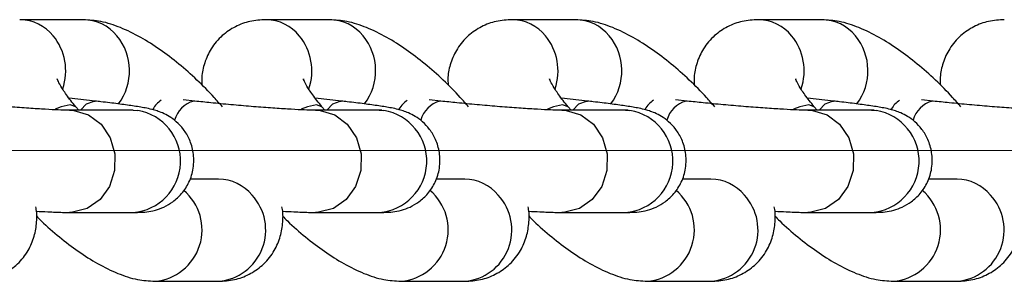
# Model space of a CAD drawing. Units: millimetres. Extents: x 100.14 to 105.72, y 90.08 to 96.32.
# Drawn here: x 103.34 to 103.41, y 93.19 to 93.21 of the extents above; entities that cross this region are included whole.
import ezdxf

# ---------------------------------------------------------------- set-up
doc = ezdxf.new("R2010")
doc.units = ezdxf.units.MM
doc.linetypes.add('CENTERX2', pattern=[20.319999999999997, 12.7, -2.54, 2.54, -2.54])

msp = doc.modelspace()

# ---------------------------------------------------------------- linework, layer by layer
at = {"color": 7, "linetype": 'Continuous', "lineweight": 25}
for p, q in [((103.3437609371816, 93.20602427288543), (103.3393968458125, 93.20602427288543)), ((103.3606176359231, 93.20602427288543), (103.356253544554, 93.20602427288543)), ((103.3774743346645, 93.20602427288543), (103.3731102432954, 93.20602427288543)), ((103.3943310334059, 93.20602427288543), (103.3899669420368, 93.20602427288543)), ((103.3445664803319, 93.20044716764687), (103.3427757734872, 93.20064459463111)), ((103.3434378276582, 93.19982660965547), (103.34324106255, 93.20005858816947)), ((103.3513857689245, 93.20044716764684), (103.3505821233536, 93.20053577026874)), ((103.3513857689245, 93.20044716764684), (103.351313075618, 93.20045115298336)), ((103.3614231790734, 93.20044716764687), (103.3596324722286, 93.20064459463111)), ((103.3602945263997, 93.19982660965547), (103.3600977612915, 93.20005858816947)), ((103.368242467666, 93.20044716764684), (103.367438822095, 93.20053577026874)), ((103.368242467666, 93.20044716764684), (103.3681697743594, 93.20045115298336)), ((103.3782798778148, 93.20044716764687), (103.3764891709701, 93.20064459463111)), ((103.3771512251411, 93.19982660965547), (103.3769544600329, 93.20005858816947)), ((103.3850991664074, 93.20044716764684), (103.3842955208364, 93.20053577026874)), ((103.3850991664074, 93.20044716764684), (103.3850264731009, 93.20045115298336)), ((103.3951365765562, 93.20044716764687), (103.3933458697115, 93.20064459463111)), ((103.3940079238826, 93.19982660965547), (103.3938111587744, 93.20005858816947)), ((103.4019558651488, 93.20044716764684), (103.4011522195779, 93.20053577026874)), ((103.4019558651488, 93.20044716764684), (103.4018831718423, 93.20045115298336)), ((103.3471660643601, 93.19982660965547), (103.342801972991, 93.19982660965547)), ((103.3471660643601, 93.19982660965547), (103.3474769248811, 93.19980951528458)), ((103.3640227631015, 93.19982660965547), (103.3596586717324, 93.19982660965547)), ((103.3640227631015, 93.19982660965547), (103.3643336236226, 93.19980951528458)), ((103.380879461843, 93.19982660965547), (103.3765153704739, 93.19982660965547)), ((103.380879461843, 93.19982660965547), (103.381190322364, 93.19980951528458)), ((103.3977361605844, 93.19982660965547), (103.3933720692153, 93.19982660965547)), ((103.3977361605844, 93.19982660965547), (103.3980470211055, 93.19980951528458)), ((103.353018765205, 93.19510964880735), (103.3510529070934, 93.19510964880735)), ((103.3698754639465, 93.19510964880735), (103.3679096058349, 93.19510964880735)), ((103.3867321626879, 93.19510964880735), (103.3847663045763, 93.19510964880735)), ((103.4035888614294, 93.19510964880735), (103.4016230033177, 93.19510964880735)), ((103.342801972991, 93.1928266124657), (103.3471660643601, 93.1928266124657)), ((103.3596586717324, 93.1928266124657), (103.3640227631015, 93.1928266124657)), ((103.3765153704739, 93.1928266124657), (103.380879461843, 93.1928266124657)), ((103.3933720692153, 93.1928266124657), (103.3977361605844, 93.1928266124657)), ((103.3486546738359, 93.18810965161757), (103.353018765205, 93.18810965161757)), ((103.3655113725774, 93.18810965161757), (103.3698754639465, 93.18810965161757)), ((103.3823680713188, 93.18810965161757), (103.3867321626879, 93.18810965161757)), ((103.3992247700603, 93.18810965161757), (103.4035888614294, 93.18810965161757))]:
    msp.add_line(p, q, dxfattribs=at)
at = {"color": 8, "linetype": 'Continuous', "lineweight": 25}
for p, q in [((103.3444937870254, 93.20045115298336), (103.3445658286612, 93.20044723916658)), ((103.3613504857668, 93.20045115298336), (103.3614225274026, 93.20044723916658)), ((103.3782071845083, 93.20045115298336), (103.378279226144, 93.20044723916658)), ((103.3950638832497, 93.20045115298336), (103.3951359248855, 93.20044723916658))]:
    msp.add_line(p, q, dxfattribs=at)
at = {"color": 7, "linetype": 'CENTERX2', "lineweight": 18}
msp.add_line((101.6320837843636, 93.19706696225148), (104.2329647737527, 93.19706696225148), dxfattribs=at)
at = {"color": 8, "linetype": 'Continuous', "lineweight": 25, "flags": 128}
for points in [[(103.3428633418111, 93.20019545306491), (103.3422432294651, 93.20006536843255), (103.3418200667574, 93.19988704919211)], [(103.34324106255, 93.20005858816947), (103.3432351421709, 93.20006536843255), (103.3428633418111, 93.20019545306491)], [(103.3435652950433, 93.19982660965547), (103.343980987392, 93.20026243962562), (103.3444937870254, 93.20045115298336)], [(103.3597200405525, 93.20019545306491), (103.3590999282066, 93.20006536843255), (103.3586767654988, 93.19988704919211)], [(103.3600977612915, 93.20005858816947), (103.3600918409123, 93.20006536843255), (103.3597200405525, 93.20019545306491)], [(103.3604219937848, 93.19982660965547), (103.3608376861335, 93.20026243962562), (103.3613504857668, 93.20045115298336)], [(103.3765767392939, 93.20019545306491), (103.375956626948, 93.20006536843255), (103.3755334642403, 93.19988704919211)], [(103.3769544600329, 93.20005858816947), (103.3769485396538, 93.20006536843255), (103.3765767392939, 93.20019545306491)], [(103.3772786925262, 93.19982660965547), (103.3776943848749, 93.20026243962562), (103.3782071845083, 93.20045115298336)], [(103.3934334380354, 93.20019545306491), (103.3928133256894, 93.20006536843255), (103.3923901629817, 93.19988704919211)], [(103.3938111587744, 93.20005858816947), (103.3938052383952, 93.20006536843255), (103.3934334380354, 93.20019545306491)], [(103.3941353912676, 93.19982660965547), (103.3945510836163, 93.20026243962562), (103.3950638832497, 93.20045115298336)], [(103.3428059687816, 93.19982660683797), (103.343112833512, 93.19980951528458), (103.344113512965, 93.19950861916209), (103.3449720667112, 93.19886290308787), (103.3455954571303, 93.19794234041785), (103.3459161301976, 93.19684668840137), (103.3458993360104, 93.19569467793517), (103.3455468944795, 93.19461114722856), (103.3448969981134, 93.19371351364632), (103.3440200732677, 93.1930990497153), (103.3430111483562, 93.19283434213679), (103.3428010942148, 93.19282661260198)], [(103.3596626675231, 93.19982660683797), (103.3599695322534, 93.19980951528458), (103.3609702117064, 93.19950861916209), (103.3618287654526, 93.19886290308787), (103.3624521558718, 93.19794234041785), (103.362772828939, 93.19684668840137), (103.3627560347518, 93.19569467793517), (103.3624035932209, 93.19461114722856), (103.3617536968549, 93.19371351364632), (103.3608767720091, 93.1930990497153), (103.3598678470976, 93.19283434213679), (103.3596577929563, 93.19282661260198)], [(103.3765193662645, 93.19982660683797), (103.3768262309949, 93.19980951528458), (103.3778269104479, 93.19950861916209), (103.3786854641941, 93.19886290308787), (103.3793088546132, 93.19794234041785), (103.3796295276805, 93.19684668840137), (103.3796127334933, 93.19569467793517), (103.3792602919623, 93.19461114722856), (103.3786103955963, 93.19371351364632), (103.3777334707506, 93.1930990497153), (103.3767245458391, 93.19283434213679), (103.3765144916977, 93.19282661260198)], [(103.393376065006, 93.19982660683797), (103.3936829297363, 93.19980951528458), (103.3946836091893, 93.19950861916209), (103.3955421629355, 93.19886290308787), (103.3961655533547, 93.19794234041785), (103.3964862264219, 93.19684668840137), (103.3964694322347, 93.19569467793517), (103.3961169907038, 93.19461114722856), (103.3954670943377, 93.19371351364632), (103.394590169492, 93.1930990497153), (103.3935812445805, 93.19283434213679), (103.3933711904391, 93.19282661260198)]]:
    msp.add_lwpolyline(points, dxfattribs=at)
at = {"color": 8, "linetype": 'Continuous', "lineweight": 25}
for centre, radius, start, end in [((103.3393688483852, 93.20302886323736), 0.002995921587664434, 39.26789987429973, 88.6490900721327), ((103.3437344154635, 93.20303090100617), 0.002993489370114574, 39.25558158716017, 89.49236419286237), ((103.3562255471267, 93.20302886323736), 0.00299592158766599, 39.26789987429973, 88.649090071861), ((103.360591114205, 93.20303090100617), 0.002993489370116023, 39.25558158716017, 89.49236419259039), ((103.3730822458681, 93.20302886323736), 0.002995921587664541, 39.26789987412771, 88.649090071861), ((103.3774478129464, 93.20303090100617), 0.002993489370115024, 39.25558158733228, 89.49236419286237), ((103.3899389446095, 93.20302886323736), 0.002995921587663092, 39.26789987429973, 88.6490900721327), ((103.3943045116878, 93.20303090100617), 0.002993489370117923, 39.25558158716017, 89.49236419286477), ((103.3387535118025, 93.20251937239513), 0.003794796127344631, 341.0750817095011, 39.34293421000892), ((103.3431457530277, 93.2025228374091), 0.003770859820066758, 323.0104847376562, 39.57337509343991), ((103.355610210544, 93.20251937239516), 0.003794796127342993, 341.0750817090952, 39.34293420940499), ((103.3600024517691, 93.2025228374091), 0.003770859820069028, 323.0104847376562, 39.57337509343991), ((103.3724669092854, 93.20251937239513), 0.003794796127343532, 341.0750817095707, 39.34293421000892), ((103.3768591505106, 93.2025228374091), 0.003770859820066758, 323.0104847375262, 39.57337509357747), ((103.3893236080268, 93.20251937239513), 0.003794796127345663, 341.0750817095707, 39.34293420987289), ((103.393715849252, 93.2025228374091), 0.003770859820066618, 323.0104847376562, 39.57337509357747), ((103.3502250706371, 93.19886170797173), 0.002005064584825717, 124.7178750816104, 148.5336389883882), ((103.3518159819931, 93.19863738591317), 0.001882197069109011, 105.4971912691647, 164.471252313265), ((103.3670817693786, 93.19886170797173), 0.002005064584848052, 124.7178750820466, 148.5336389886001), ((103.3686726807345, 93.19863738591317), 0.001882197069105703, 105.4971912691647, 164.471252313265), ((103.38393846812, 93.19886170797173), 0.002005064584829625, 124.7178750819442, 148.5336389883882), ((103.3855293794759, 93.19863738591317), 0.001882197069107452, 105.4971912691647, 164.471252313265), ((103.4007951668614, 93.19886170797173), 0.002005064584825717, 124.7178750816104, 148.5336389883882), ((103.4023860782174, 93.1986373859132), 0.001882197069103954, 105.4971912695816, 164.4712523142145), ((103.3468964087645, 93.1963369875827), 0.003520716915945157, 274.3926488606795, 80.50940136666757), ((103.3637531075059, 93.1963369875827), 0.003520716915945211, 274.3926488604488, 80.50940136689569), ((103.3806098062473, 93.1963369875827), 0.003520716915945157, 274.3926488604488, 80.50940136666757), ((103.3974665049888, 93.1963369875827), 0.003520716915945048, 274.3926488604488, 80.50940136666757), ((103.352992243487, 93.19211627692812), 0.002993489370110226, 39.25558158733228, 89.49236419286237), ((103.3698489422284, 93.19211627692812), 0.002993489370112105, 39.25558158716017, 89.49236419286237), ((103.3867056409699, 93.19211627692812), 0.002993489370112225, 39.25558158733228, 89.49236419313435), ((103.4035623397113, 93.19211627692812), 0.002993489370108553, 39.25558158733228, 89.49236419286237), ((103.3483507231474, 93.19163264282449), 0.003535655749514956, 274.8517692165593, 49.89507533233863), ((103.3527197983359, 93.19162107747289), 0.003524130066596702, 274.8664926565598, 42.68891906857525), ((103.3652074218889, 93.19163264282449), 0.003535655749515016, 274.8517692165593, 49.89507533233863), ((103.3695764970773, 93.19162107747289), 0.003524130066597398, 274.8664926565598, 42.68891906841859), ((103.3820641206303, 93.19163264282449), 0.003535655749515016, 274.8517692165593, 49.89507533233863), ((103.3864331958188, 93.19162107747289), 0.003524130066597921, 274.8664926565598, 42.68891906841859), ((103.3989208193717, 93.19163264282449), 0.003535655749515313, 274.8517692167888, 49.89507533216248), ((103.4032898945602, 93.19162107747289), 0.003524130066596875, 274.8664926563297, 42.68891906857525)]:
    msp.add_arc(centre, radius, start, end, dxfattribs=at)
at = {"color": 7, "linetype": 'Continuous', "lineweight": 25}
for points, knots in [([(103.353278472699, 93.20005858816947), (103.3530906421182, 93.20027472425224), (103.352546743289, 93.20090058699432), (103.3515516502097, 93.20190464383268), (103.3502981882869, 93.20301201200701), (103.3489951841255, 93.20400113317552), (103.3476549432474, 93.20485330640199), (103.3463149007383, 93.20550553658401), (103.3450382801801, 93.20593594158117), (103.3441602275313, 93.20599666100875), (103.3437609371816, 93.20602427288543)], [0, 0, 0, 0, 0.06956003338669108, 0.2014241799862856, 0.3328047324213592, 0.4653110384722655, 0.6013507888625806, 0.7454827618541252, 0.8842594721901373, 1, 1, 1, 1]), ([(103.3562535445539, 93.20602427288543), (103.3558913560533, 93.20600300387935), (103.3551893290632, 93.20596177833991), (103.3541498258178, 93.2055825984944), (103.3532169463159, 93.20495276822066), (103.3524843627752, 93.20408483247596), (103.3520346524771, 93.20308625410058), (103.3518473991543, 93.20222323913421), (103.3518689330133, 93.20172652485127), (103.3518766511892, 93.20154849228459)], [0, 0, 0, 0, 0.1613668387045996, 0.3127760154710411, 0.4630359843319618, 0.6258444547356549, 0.7756593438720718, 0.9195917166266032, 1, 1, 1, 1]), ([(103.3701351714404, 93.20005858816947), (103.3699473408596, 93.20027472425224), (103.3694034420304, 93.20090058699432), (103.3684083489512, 93.20190464383268), (103.3671548870284, 93.20301201200701), (103.365851882867, 93.20400113317552), (103.3645116419889, 93.20485330640199), (103.3631715994798, 93.20550553658401), (103.3618949789215, 93.20593594158117), (103.3610169262727, 93.20599666100875), (103.360617635923, 93.20602427288543)], [0, 0, 0, 0, 0.06956003338669096, 0.2014241799862855, 0.3328047324213591, 0.4653110384722653, 0.6013507888625806, 0.7454827618541252, 0.8842594721901373, 1, 1, 1, 1]), ([(103.3731102432954, 93.20602427288543), (103.3727480547947, 93.20600300387935), (103.3720460278046, 93.20596177833991), (103.3710065245592, 93.2055825984944), (103.3700736450573, 93.20495276822066), (103.3693410615166, 93.20408483247596), (103.3688913512185, 93.20308625410058), (103.3687040978958, 93.20222323913421), (103.3687256317548, 93.20172652485127), (103.3687333499307, 93.20154849228459)], [0, 0, 0, 0, 0.1613668387045996, 0.3127760154710407, 0.4630359843319618, 0.6258444547356549, 0.7756593438720718, 0.9195917166266032, 1, 1, 1, 1]), ([(103.3869918701818, 93.20005858816947), (103.386804039601, 93.20027472425224), (103.3862601407719, 93.20090058699432), (103.3852650476926, 93.20190464383268), (103.3840115857698, 93.20301201200701), (103.3827085816084, 93.20400113317552), (103.3813683407303, 93.20485330640199), (103.3800282982212, 93.20550553658401), (103.378751677663, 93.20593594158117), (103.3778736250142, 93.20599666100875), (103.3774743346645, 93.20602427288543)], [0, 0, 0, 0, 0.06956003338669098, 0.2014241799862855, 0.3328047324213592, 0.4653110384722653, 0.6013507888625808, 0.7454827618541252, 0.8842594721901372, 1, 1, 1, 1]), ([(103.3899669420368, 93.20602427288543), (103.3896047535362, 93.20600300387935), (103.388902726546, 93.20596177833991), (103.3878632233006, 93.2055825984944), (103.3869303437988, 93.20495276822066), (103.3861977602581, 93.20408483247596), (103.38574804996, 93.20308625410058), (103.3855607966372, 93.20222323913421), (103.3855823304962, 93.20172652485127), (103.3855900486721, 93.20154849228459)], [0, 0, 0, 0, 0.1613668387045996, 0.3127760154710408, 0.4630359843319617, 0.6258444547356549, 0.7756593438720718, 0.9195917166266031, 1, 1, 1, 1]), ([(103.4038485689233, 93.20005858816947), (103.4036607383425, 93.20027472425224), (103.4031168395133, 93.20090058699432), (103.402121746434, 93.20190464383268), (103.4008682845112, 93.20301201200701), (103.3995652803498, 93.20400113317552), (103.3982250394718, 93.20485330640199), (103.3968849969627, 93.20550553658401), (103.3956083764044, 93.20593594158117), (103.3947303237556, 93.20599666100875), (103.3943310334059, 93.20602427288543)], [0, 0, 0, 0, 0.06956003338669098, 0.2014241799862855, 0.3328047324213592, 0.4653110384722653, 0.6013507888625808, 0.7454827618541252, 0.8842594721901372, 1, 1, 1, 1]), ([(103.4068236407782, 93.20602427288543), (103.4064614522776, 93.20600300387935), (103.4057594252875, 93.20596177833991), (103.4047199220421, 93.2055825984944), (103.4037870425402, 93.20495276822066), (103.4030544589995, 93.20408483247596), (103.4026047487014, 93.20308625410058), (103.4024174953786, 93.20222323913421), (103.4024390292377, 93.20172652485127), (103.4024467474135, 93.20154849228459)], [0, 0, 0, 0, 0.1613668387045996, 0.3127760154710407, 0.4630359843319618, 0.6258444547356549, 0.7756593438720718, 0.9195917166266032, 1, 1, 1, 1]), ([(103.34324106255, 93.20005858816947), (103.3431215005065, 93.20020299539291), (103.3427805685824, 93.20061477350453), (103.3423624790186, 93.20121164245916), (103.3420710220723, 93.20171240911117), (103.3419626451856, 93.20198419225804), (103.3419681856897, 93.20196474562812), (103.3419699746071, 93.20195846670191)], [0, 0, 0, 0, 0.1563420564944636, 0.44581036358383, 0.684698190891267, 0.8981953789413114, 1, 1, 1, 1]), ([(103.3600977612915, 93.20005858816947), (103.3599781992479, 93.20020299539291), (103.3596372673239, 93.20061477350453), (103.35921917776, 93.20121164245916), (103.3589277208138, 93.20171240911117), (103.3588193439271, 93.20198419225804), (103.3588248844311, 93.20196474562812), (103.3588266733486, 93.20195846670191)], [0, 0, 0, 0, 0.1563420564944636, 0.44581036358383, 0.684698190891267, 0.8981953789413114, 1, 1, 1, 1]), ([(103.3769544600329, 93.20005858816947), (103.3768348979893, 93.20020299539291), (103.3764939660653, 93.20061477350453), (103.3760758765014, 93.20121164245916), (103.3757844195552, 93.20171240911117), (103.3756760426685, 93.20198419225804), (103.3756815831725, 93.20196474562812), (103.37568337209, 93.20195846670191)], [0, 0, 0, 0, 0.1563420564944621, 0.4458103635838296, 0.6846981908912653, 0.8981953789413114, 1, 1, 1, 1]), ([(103.3938111587744, 93.20005858816947), (103.3936915967308, 93.20020299539291), (103.3933506648068, 93.20061477350453), (103.3929325752429, 93.20121164245916), (103.3926411182966, 93.20171240911117), (103.3925327414099, 93.20198419225804), (103.392538281914, 93.20196474562812), (103.3925400708314, 93.20195846670191)], [0, 0, 0, 0, 0.1563420564944621, 0.4458103635838295, 0.6846981908912662, 0.8981953789413107, 1, 1, 1, 1]), ([(103.342801972991, 93.19982660965547), (103.3427114411056, 93.19982725112928), (103.3424715399199, 93.19982895097601), (103.3418425501701, 93.19985007587744), (103.3408981445719, 93.19989886132379), (103.3397230834538, 93.1999755937961), (103.33839686884, 93.20007689682669), (103.3370032053886, 93.20019728939843), (103.3356803900784, 93.20032353566879), (103.3348910753201, 93.20040829451406), (103.3345290701831, 93.20044716764684)], [0, 0, 0, 0, 0.0722447508917459, 0.1914419579684383, 0.3216825690403303, 0.4585670739211102, 0.598264837891749, 0.7391310534398431, 0.8803571100519233, 1, 1, 1, 1]), ([(103.34716606436, 93.1928266124657), (103.3473031885549, 93.19282787068593), (103.3476090097831, 93.19283067683162), (103.3480260104625, 93.19285309401295), (103.3486316285402, 93.19294934361221), (103.3492898519354, 93.19317970107383), (103.3499239009794, 93.19355153496178), (103.3505360931192, 93.19411972710805), (103.3510381996012, 93.19490220631002), (103.3513351628915, 93.19587580327047), (103.3513338763896, 93.19689231896677), (103.3510638621082, 93.19780197903015), (103.3506459508955, 93.19850834364692), (103.3501544490519, 93.19903572083138), (103.3496476383683, 93.19940627877767), (103.3491738781653, 93.19964722871407), (103.3487701103411, 93.19979406306419), (103.3483936975933, 93.19989701081983), (103.3479023000175, 93.20000137379458), (103.3471858248075, 93.20012015992808), (103.3461594682058, 93.20026116959201), (103.3452529805099, 93.20037070046376), (103.3446999070349, 93.20043230564906), (103.3445664803319, 93.20044716764684)], [0, 0, 0, 0, 0.04333777788262722, 0.09665407675244005, 0.1402068929244171, 0.1767646947455531, 0.2160221474528139, 0.2612435573975337, 0.3119865999260154, 0.3655684984946926, 0.4245473023827729, 0.4744390821483579, 0.5181822048993249, 0.5572244542804139, 0.592005955589844, 0.6227848913222878, 0.6520015042482686, 0.6858963347847375, 0.7364171118165337, 0.821176217543245, 0.8995416767422209, 0.9757648423557183, 1, 1, 1, 1]), ([(103.3596586717324, 93.19982660965547), (103.359568139847, 93.19982725112928), (103.3593282386613, 93.19982895097601), (103.3586992489115, 93.19985007587744), (103.3577548433134, 93.19989886132379), (103.3565797821953, 93.1999755937961), (103.3552535675815, 93.20007689682669), (103.3538599041301, 93.20019728939843), (103.3525370888198, 93.20032353566879), (103.3517477740616, 93.20040829451406), (103.3513857689245, 93.20044716764684)], [0, 0, 0, 0, 0.07224475089174592, 0.1914419579684384, 0.3216825690403294, 0.4585670739211101, 0.5982648378917489, 0.7391310534398431, 0.8803571100519232, 1, 1, 1, 1]), ([(103.3640227631015, 93.1928266124657), (103.3641598872964, 93.19282787068593), (103.3644657085245, 93.19283067683162), (103.3648827092039, 93.19285309401295), (103.3654883272816, 93.19294934361221), (103.3661465506768, 93.19317970107383), (103.3667805997209, 93.19355153496178), (103.3673927918606, 93.19411972710805), (103.3678948983426, 93.19490220631002), (103.368191861633, 93.19587580327047), (103.368190575131, 93.19689231896677), (103.3679205608497, 93.19780197903015), (103.367502649637, 93.19850834364692), (103.3670111477933, 93.19903572083138), (103.3665043371098, 93.19940627877767), (103.3660305769067, 93.19964722871407), (103.3656268090825, 93.19979406306419), (103.3652503963348, 93.19989701081983), (103.3647589987589, 93.20000137379458), (103.364042523549, 93.20012015992808), (103.3630161669472, 93.20026116959201), (103.3621096792513, 93.20037070046376), (103.3615566057763, 93.20043230564906), (103.3614231790734, 93.20044716764684)], [0, 0, 0, 0, 0.04333777788262722, 0.09665407675244005, 0.1402068929244171, 0.1767646947455531, 0.2160221474528139, 0.2612435573975337, 0.3119865999260154, 0.3655684984946926, 0.4245473023827729, 0.4744390821483579, 0.5181822048993249, 0.5572244542804139, 0.592005955589844, 0.6227848913222878, 0.6520015042482686, 0.6858963347847375, 0.7364171118165337, 0.821176217543245, 0.8995416767422209, 0.9757648423557183, 1, 1, 1, 1]), ([(103.3765153704739, 93.19982660965547), (103.3764248385885, 93.19982725112928), (103.3761849374028, 93.19982895097601), (103.3755559476529, 93.19985007587744), (103.3746115420548, 93.19989886132379), (103.3734364809367, 93.1999755937961), (103.3721102663229, 93.20007689682669), (103.3707166028715, 93.20019728939843), (103.3693937875613, 93.20032353566879), (103.368604472803, 93.20040829451406), (103.368242467666, 93.20044716764684)], [0, 0, 0, 0, 0.0722447508917459, 0.1914419579684389, 0.3216825690403299, 0.4585670739211102, 0.598264837891749, 0.7391310534398431, 0.8803571100519233, 1, 1, 1, 1]), ([(103.3808794618429, 93.1928266124657), (103.3810165860378, 93.19282787068596), (103.381322407266, 93.19283067683162), (103.3817394079453, 93.19285309401295), (103.382345026023, 93.19294934361221), (103.3830032494182, 93.19317970107383), (103.3836372984623, 93.19355153496178), (103.384249490602, 93.19411972710805), (103.3847515970841, 93.19490220631002), (103.3850485603744, 93.19587580327047), (103.3850472738725, 93.19689231896677), (103.3847772595911, 93.19780197903017), (103.3843593483784, 93.19850834364692), (103.3838678465348, 93.19903572083138), (103.3833610358512, 93.19940627877767), (103.3828872756482, 93.19964722871407), (103.382483507824, 93.19979406306419), (103.3821070950762, 93.19989701081983), (103.3816156975004, 93.20000137379458), (103.3808992222904, 93.20012015992808), (103.3798728656886, 93.20026116959201), (103.3789663779928, 93.20037070046374), (103.3784133045177, 93.20043230564906), (103.3782798778148, 93.20044716764684)], [0, 0, 0, 0, 0.0433377778826272, 0.09665407675244031, 0.1402068929244176, 0.1767646947455535, 0.2160221474528143, 0.2612435573975341, 0.3119865999260157, 0.3655684984946929, 0.4245473023827731, 0.4744390821483582, 0.5181822048993251, 0.5572244542804142, 0.5920059555898441, 0.6227848913222879, 0.6520015042482684, 0.6858963347847377, 0.7364171118165338, 0.8211762175432451, 0.8995416767422211, 0.9757648423557184, 1, 1, 1, 1]), ([(103.3933720692153, 93.19982660965547), (103.3932815373299, 93.19982725112928), (103.3930416361442, 93.19982895097601), (103.3924126463944, 93.19985007587744), (103.3914682407963, 93.19989886132379), (103.3902931796781, 93.1999755937961), (103.3889669650643, 93.20007689682669), (103.3875733016129, 93.20019728939843), (103.3862504863027, 93.20032353566879), (103.3854611715445, 93.20040829451406), (103.3850991664074, 93.20044716764684)], [0, 0, 0, 0, 0.07224475089174587, 0.1914419579684385, 0.3216825690403293, 0.4585670739211098, 0.5982648378917486, 0.7391310534398426, 0.8803571100519227, 1, 1, 1, 1]), ([(103.3977361605843, 93.1928266124657), (103.3978732847792, 93.19282787068596), (103.3981791060074, 93.19283067683162), (103.3985961066868, 93.19285309401295), (103.3992017247645, 93.19294934361221), (103.3998599481597, 93.19317970107383), (103.4004939972038, 93.19355153496178), (103.4011061893435, 93.19411972710805), (103.4016082958255, 93.19490220631002), (103.4019052591158, 93.19587580327047), (103.4019039726139, 93.19689231896677), (103.4016339583326, 93.19780197903015), (103.4012160471198, 93.19850834364692), (103.4007245452762, 93.19903572083138), (103.4002177345926, 93.19940627877767), (103.3997439743896, 93.19964722871407), (103.3993402065654, 93.19979406306419), (103.3989637938176, 93.19989701081983), (103.3984723962418, 93.20000137379458), (103.3977559210319, 93.20012015992808), (103.3967295644301, 93.20026116959201), (103.3958230767342, 93.20037070046374), (103.3952700032592, 93.20043230564906), (103.3951365765562, 93.20044716764684)], [0, 0, 0, 0, 0.04333777788262713, 0.09665407675244014, 0.1402068929244175, 0.1767646947455535, 0.2160221474528142, 0.261243557397534, 0.3119865999260156, 0.3655684984946928, 0.4245473023827729, 0.4744390821483581, 0.518182204899325, 0.5572244542804141, 0.5920059555898441, 0.6227848913222878, 0.6520015042482684, 0.6858963347847377, 0.736417111816534, 0.8211762175432452, 0.8995416767422211, 0.9757648423557184, 1, 1, 1, 1]), ([(103.4102287679567, 93.19982660965547), (103.4101382360713, 93.19982725112928), (103.4098983348856, 93.19982895097601), (103.4092693451358, 93.19985007587744), (103.4083249395377, 93.19989886132379), (103.4071498784196, 93.1999755937961), (103.4058236638058, 93.20007689682669), (103.4044300003544, 93.20019728939843), (103.4031071850441, 93.20032353566879), (103.4023178702859, 93.20040829451406), (103.4019558651488, 93.20044716764684)], [0, 0, 0, 0, 0.07224475089174587, 0.1914419579684385, 0.3216825690403294, 0.45856707392111, 0.5982648378917487, 0.7391310534398428, 0.880357110051923, 1, 1, 1, 1]), ([(103.3641966470128, 93.19982877083271), (103.3641997753848, 93.19982895856793), (103.3642162392201, 93.19982994657121), (103.3641093454642, 93.1998281029563), (103.3640227631015, 93.19982660965547)], [0, 0, 0, 0, 0.1900147759331225, 1, 1, 1, 1]), ([(103.3810533457542, 93.19982877083271), (103.3810564741262, 93.19982895856793), (103.3810729379615, 93.19982994657121), (103.3809660442057, 93.1998281029563), (103.3808794618429, 93.19982660965547)], [0, 0, 0, 0, 0.1900147759331239, 1, 1, 1, 1]), ([(103.3979100444957, 93.19982877083271), (103.3979131728676, 93.19982895856793), (103.3979296367029, 93.19982994657121), (103.3978227429471, 93.1998281029563), (103.3977361605843, 93.19982660965547)], [0, 0, 0, 0, 0.1900147759331229, 1, 1, 1, 1]), ([(103.3361620664636, 93.18810965161762), (103.3365242698025, 93.18813092439052), (103.3372263255537, 93.18817215723115), (103.338265623791, 93.1885512850339), (103.3391992873044, 93.18918131433458), (103.3399287920233, 93.19004846849828), (103.3403891569559, 93.19104975162901), (103.3405719183828, 93.19205665235509), (103.3405888431623, 93.19277793245243), (103.3405123957681, 93.19314360770312), (103.3405005533579, 93.19320025419032)], [0, 0, 0, 0, 0.147572258215257, 0.2860380936329562, 0.4234529621534953, 0.5723436129646162, 0.7093514497767948, 0.8409796420880676, 0.9753662719808527, 1, 1, 1, 1]), ([(103.3405353247258, 93.19291255636855), (103.3408018414601, 93.19289710468382), (103.3414827436698, 93.19285762841486), (103.3422144845441, 93.1928316415065), (103.3426457406648, 93.19282794985153), (103.342801972991, 93.19282661246567)], [0, 0, 0, 0, 0.2908613960591926, 0.7430984319260888, 1, 1, 1, 1]), ([(103.353018765205, 93.18810965161762), (103.353380968544, 93.18813092439052), (103.3540830242951, 93.18817215723115), (103.3551223225325, 93.1885512850339), (103.3560559860458, 93.18918131433458), (103.3567854907647, 93.19004846849828), (103.3572458556973, 93.19104975162901), (103.3574286171242, 93.19205665235509), (103.3574455419037, 93.19277793245243), (103.3573690945096, 93.19314360770312), (103.3573572520993, 93.19320025419032)], [0, 0, 0, 0, 0.1475722582152525, 0.2860380936329484, 0.4234529621534825, 0.5723436129645997, 0.7093514497767733, 0.8409796420880431, 0.9753662719808232, 1, 1, 1, 1]), ([(103.3573920234673, 93.19291255636855), (103.3576585402015, 93.19289710468382), (103.3583394424112, 93.19285762841486), (103.3590711832856, 93.1928316415065), (103.3595024394063, 93.19282794985153), (103.3596586717324, 93.19282661246567)], [0, 0, 0, 0, 0.2908613960591934, 0.7430984319260845, 1, 1, 1, 1]), ([(103.3698754639464, 93.18810965161762), (103.3702376672854, 93.18813092439052), (103.3709397230366, 93.18817215723115), (103.3719790212739, 93.1885512850339), (103.3729126847873, 93.18918131433458), (103.3736421895062, 93.1900484684983), (103.3741025544387, 93.19104975162901), (103.3742853158657, 93.19205665235509), (103.3743022406451, 93.19277793245243), (103.374225793251, 93.19314360770312), (103.3742139508408, 93.19320025419032)], [0, 0, 0, 0, 0.1475722582152577, 0.2860380936329584, 0.4234529621534974, 0.5723436129646198, 0.7093514497767983, 0.8409796420880726, 0.9753662719808575, 1, 1, 1, 1]), ([(103.3742487222087, 93.19291255636855), (103.374515238943, 93.19289710468382), (103.3751961411527, 93.19285762841486), (103.375927882027, 93.1928316415065), (103.3763591381477, 93.19282794985153), (103.3765153704739, 93.19282661246567)], [0, 0, 0, 0, 0.2908613960591943, 0.7430984319260848, 1, 1, 1, 1]), ([(103.3867321626879, 93.18810965161762), (103.3870943660269, 93.18813092439052), (103.387796421778, 93.18817215723115), (103.3888357200153, 93.1885512850339), (103.3897693835287, 93.18918131433458), (103.3904988882476, 93.1900484684983), (103.3909592531802, 93.19104975162901), (103.3911420146071, 93.19205665235509), (103.3911589393866, 93.19277793245243), (103.3910824919924, 93.19314360770312), (103.3910706495822, 93.19320025419032)], [0, 0, 0, 0, 0.1475722582152562, 0.2860380936329564, 0.423452962153495, 0.5723436129646166, 0.7093514497767947, 0.8409796420880682, 0.9753662719808529, 0.9999999999999999, 0.9999999999999999, 0.9999999999999999, 0.9999999999999999]), ([(103.3911054209502, 93.19291255636855), (103.3913719376844, 93.19289710468382), (103.3920528398941, 93.19285762841486), (103.3927845807684, 93.1928316415065), (103.3932158368891, 93.19282794985153), (103.3933720692153, 93.19282661246567)], [0, 0, 0, 0, 0.2908613960591943, 0.7430984319260848, 1, 1, 1, 1]), ([(103.4035888614293, 93.18810965161762), (103.4039510647683, 93.18813092439052), (103.4046531205195, 93.18817215723115), (103.4056924187568, 93.1885512850339), (103.4066260822702, 93.18918131433458), (103.4073555869891, 93.1900484684983), (103.4078159519216, 93.19104975162901), (103.4079987133486, 93.19205665235509), (103.408015638128, 93.19277793245243), (103.4079391907339, 93.19314360770312), (103.4079273483237, 93.19320025419032)], [0, 0, 0, 0, 0.1475722582152528, 0.28603809363295, 0.4234529621534854, 0.5723436129646037, 0.7093514497767784, 0.8409796420880491, 0.9753662719808306, 0.9999999999999999, 0.9999999999999999, 0.9999999999999999, 0.9999999999999999]), ([(103.3405389598283, 93.19258543221846), (103.3406508488066, 93.19247030110492), (103.3411482902615, 93.19195844560807), (103.3421222706684, 93.19112521002572), (103.3434190868757, 93.19013187985882), (103.3447610554073, 93.18928088176887), (103.3461006081378, 93.1886283184432), (103.3473773511589, 93.18819799674432), (103.3482553898386, 93.18813726781508), (103.3486546738359, 93.18810965161757)], [0, 0, 0, 0, 0.04556837686521771, 0.2025901032516481, 0.3609572934298387, 0.5235475403692718, 0.6958093462995938, 0.8616707179820285, 1, 1, 1, 1]), ([(103.3573956585697, 93.19258543221846), (103.3575075475481, 93.19247030110492), (103.358004989003, 93.19195844560807), (103.3589789694098, 93.19112521002572), (103.3602757856172, 93.19013187985882), (103.3616177541488, 93.18928088176887), (103.3629573068792, 93.1886283184432), (103.3642340499003, 93.18819799674432), (103.36511208858, 93.18813726781508), (103.3655113725773, 93.18810965161757)], [0, 0, 0, 0, 0.04556837686521771, 0.2025901032516481, 0.3609572934298387, 0.5235475403692718, 0.6958093462995938, 0.8616707179820285, 1, 1, 1, 1]), ([(103.3742523573111, 93.19258543221846), (103.3743642462895, 93.19247030110492), (103.3748616877444, 93.19195844560807), (103.3758356681513, 93.19112521002572), (103.3771324843586, 93.19013187985882), (103.3784744528902, 93.18928088176887), (103.3798140056206, 93.1886283184432), (103.3810907486418, 93.18819799674432), (103.3819687873215, 93.18813726781508), (103.3823680713188, 93.18810965161757)], [0, 0, 0, 0, 0.04556837686521761, 0.2025901032516481, 0.3609572934298382, 0.5235475403692714, 0.6958093462995935, 0.8616707179820285, 1, 1, 1, 1]), ([(103.3911090560526, 93.19258543221846), (103.391220945031, 93.19247030110492), (103.3917183864858, 93.19195844560807), (103.3926923668927, 93.19112521002572), (103.3939891831001, 93.19013187985882), (103.3953311516316, 93.18928088176887), (103.3966707043621, 93.1886283184432), (103.3979474473832, 93.18819799674432), (103.3988254860629, 93.18813726781508), (103.3992247700602, 93.18810965161757)], [0, 0, 0, 0, 0.04556837686521764, 0.2025901032516481, 0.3609572934298383, 0.5235475403692714, 0.6958093462995933, 0.8616707179820284, 1, 1, 1, 1])]:
    msp.add_open_spline(points, degree=3, knots=knots, dxfattribs=at)

doc.saveas('drawing.dxf')
